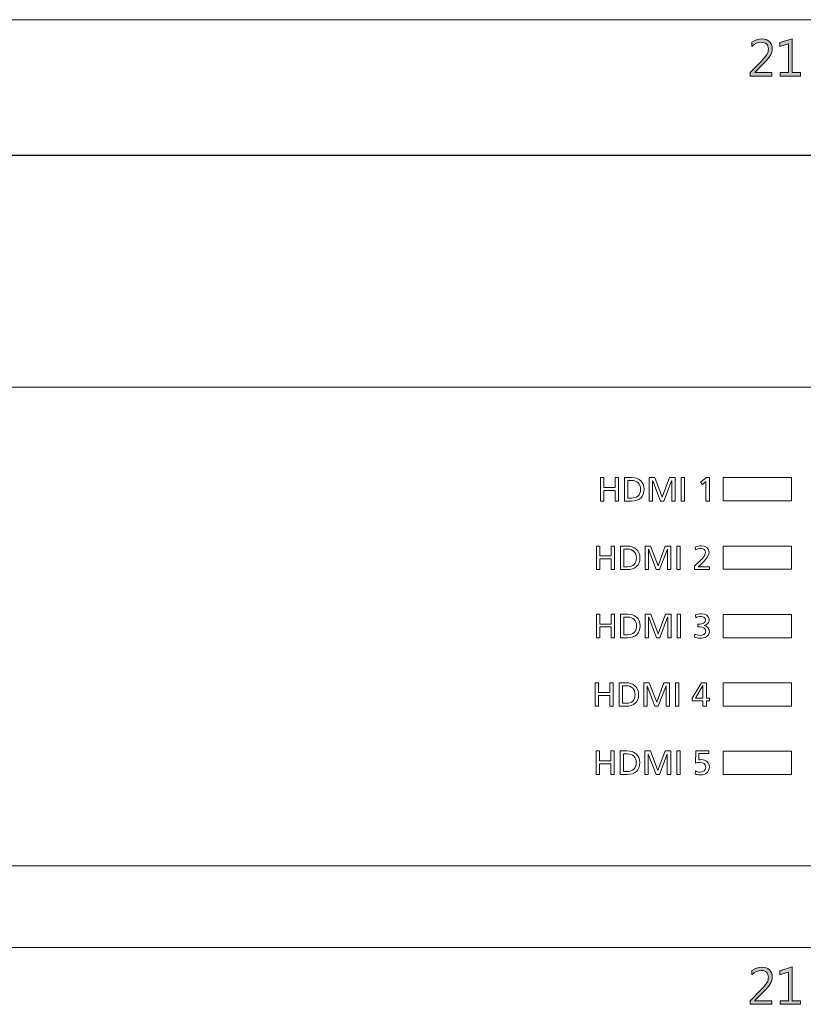
# Model space of a CAD drawing. Units: millimetres. Extents: x -210 to 507, y -105 to 315.
# Drawn here: x -26 to 31, y -105 to -33 of the extents above; entities that cross this region are included whole.
import ezdxf

# ---------------------------------------------------------------- set-up
doc = ezdxf.new("R2010")
doc.units = ezdxf.units.MM
doc.header["$MEASUREMENT"] = 0
for name, color, linetype, lineweight in [('size', 7, 'Continuous', 0), ('圖層 5', 7, 'Continuous', 0), ('面板-line', 7, 'Continuous', 0)]:
    doc.layers.add(name, color=color, linetype=linetype, lineweight=lineweight)

msp = doc.modelspace()

# ---------------------------------------------------------------- hatches: boundary and pattern name
at = {"layer": 'size'}
h = msp.add_hatch(color=140, dxfattribs=at)
h.dxf.hatch_style = 2
edge = h.paths.add_edge_path()
edge.add_spline(control_points=[(28.653, -36.9), (28.653, -36.9), (27.056, -36.9), (27.056, -36.9), (27.056, -36.9), (27.056, -36.639), (27.056, -36.639), (27.056, -36.639), (27.833, -35.857), (27.833, -35.857), (28.09, -35.598), (28.248, -35.41), (28.307, -35.293), (28.366, -35.177), (28.396, -35.053), (28.396, -34.922), (28.396, -34.765), (28.352, -34.644), (28.263, -34.559), (28.174, -34.473), (28.046, -34.431), (27.879, -34.431), (27.642, -34.431), (27.413, -34.534), (27.194, -34.739), (27.194, -34.739), (27.194, -34.433), (27.194, -34.433), (27.399, -34.269), (27.64, -34.187), (27.917, -34.187), (28.147, -34.187), (28.331, -34.25), (28.469, -34.378), (28.608, -34.505), (28.677, -34.678), (28.677, -34.896), (28.677, -35.064), (28.631, -35.229), (28.54, -35.391), (28.449, -35.554), (28.276, -35.762), (28.022, -36.016), (28.022, -36.016), (27.4, -36.631), (27.4, -36.631), (27.4, -36.631), (27.4, -36.638), (27.4, -36.638), (27.4, -36.638), (28.653, -36.638), (28.653, -36.638), (28.653, -36.638), (28.653, -36.9), (28.653, -36.9)], knot_values=[0, 0, 0, 0, 1, 1, 1, 2, 2, 2, 3, 3, 3, 4, 4, 4, 5, 5, 5, 6, 6, 6, 7, 7, 7, 8, 8, 8, 9, 9, 9, 10, 10, 10, 11, 11, 11, 12, 12, 12, 13, 13, 13, 14, 14, 14, 15, 15, 15, 16, 16, 16, 17, 17, 17, 18, 18, 18, 18], degree=3, periodic=0)
h = msp.add_hatch(color=140, dxfattribs=at)
h.dxf.hatch_style = 2
h.paths.add_polyline_path([(30.749, -36.9), (29.25, -36.9), (29.25, -36.643), (29.857, -36.643), (29.857, -34.545), (29.235, -34.733), (29.235, -34.455), (30.144, -34.171), (30.144, -36.643), (30.749, -36.643)])
h = msp.add_hatch(color=140, dxfattribs=at)
h.dxf.hatch_style = 2
edge = h.paths.add_edge_path()
edge.add_spline(control_points=[(28.651, -104.755), (28.651, -104.755), (27.054, -104.755), (27.054, -104.755), (27.054, -104.755), (27.054, -104.495), (27.054, -104.495), (27.054, -104.495), (27.831, -103.713), (27.831, -103.713), (28.088, -103.454), (28.246, -103.266), (28.305, -103.149), (28.365, -103.032), (28.394, -102.909), (28.394, -102.778), (28.394, -102.621), (28.35, -102.499), (28.261, -102.414), (28.172, -102.329), (28.044, -102.287), (27.877, -102.287), (27.64, -102.287), (27.411, -102.39), (27.192, -102.595), (27.192, -102.595), (27.192, -102.289), (27.192, -102.289), (27.397, -102.124), (27.639, -102.042), (27.915, -102.042), (28.145, -102.042), (28.329, -102.106), (28.467, -102.234), (28.606, -102.361), (28.675, -102.534), (28.675, -102.752), (28.675, -102.92), (28.629, -103.085), (28.538, -103.247), (28.447, -103.41), (28.274, -103.618), (28.02, -103.871), (28.02, -103.871), (27.399, -104.487), (27.399, -104.487), (27.399, -104.487), (27.399, -104.494), (27.399, -104.494), (27.399, -104.494), (28.651, -104.494), (28.651, -104.494), (28.651, -104.494), (28.651, -104.755), (28.651, -104.755)], knot_values=[0, 0, 0, 0, 1, 1, 1, 2, 2, 2, 3, 3, 3, 4, 4, 4, 5, 5, 5, 6, 6, 6, 7, 7, 7, 8, 8, 8, 9, 9, 9, 10, 10, 10, 11, 11, 11, 12, 12, 12, 13, 13, 13, 14, 14, 14, 15, 15, 15, 16, 16, 16, 17, 17, 17, 18, 18, 18, 18], degree=3, periodic=0)
h = msp.add_hatch(color=140, dxfattribs=at)
h.dxf.hatch_style = 2
h.paths.add_polyline_path([(30.747, -104.755), (29.249, -104.755), (29.249, -104.498), (29.855, -104.498), (29.855, -102.4), (29.233, -102.589), (29.233, -102.311), (30.143, -102.027), (30.143, -104.498), (30.747, -104.498)])

# ---------------------------------------------------------------- linework, layer by layer
at = {"layer": 'size', "color": 140, "lineweight": 9}
for p, q in [((-74.643, -32.783), (144.857, -32.783)), ((-73.342, -100.609), (143.558, -100.609))]:
    msp.add_line(p, q, dxfattribs=at)
at = {"layer": 'size'}
for points in [[(30.749, -36.9), (29.25, -36.9), (29.25, -36.643), (29.857, -36.643), (29.857, -34.545), (29.235, -34.733), (29.235, -34.455), (30.144, -34.171), (30.144, -36.643), (30.749, -36.643)], [(30.747, -104.755), (29.249, -104.755), (29.249, -104.498), (29.855, -104.498), (29.855, -102.4), (29.233, -102.589), (29.233, -102.311), (30.143, -102.027), (30.143, -104.498), (30.747, -104.498)]]:
    msp.add_lwpolyline(points, close=True, dxfattribs=at)
for points in [[(28.653, -36.9), (28.653, -36.9), (27.056, -36.9), (27.056, -36.9), (27.056, -36.9), (27.056, -36.639), (27.056, -36.639), (27.056, -36.639), (27.833, -35.857), (27.833, -35.857), (28.09, -35.598), (28.248, -35.41), (28.307, -35.293), (28.366, -35.177), (28.396, -35.053), (28.396, -34.922), (28.396, -34.765), (28.352, -34.644), (28.263, -34.559), (28.174, -34.473), (28.046, -34.431), (27.879, -34.431), (27.642, -34.431), (27.413, -34.534), (27.194, -34.739), (27.194, -34.739), (27.194, -34.433), (27.194, -34.433), (27.399, -34.269), (27.64, -34.187), (27.917, -34.187), (28.147, -34.187), (28.331, -34.25), (28.469, -34.378), (28.608, -34.505), (28.677, -34.678), (28.677, -34.896), (28.677, -35.064), (28.631, -35.229), (28.54, -35.391), (28.449, -35.554), (28.276, -35.762), (28.022, -36.016), (28.022, -36.016), (27.4, -36.631), (27.4, -36.631), (27.4, -36.631), (27.4, -36.638), (27.4, -36.638), (27.4, -36.638), (28.653, -36.638), (28.653, -36.638), (28.653, -36.638), (28.653, -36.9), (28.653, -36.9)], [(28.651, -104.755), (28.651, -104.755), (27.054, -104.755), (27.054, -104.755), (27.054, -104.755), (27.054, -104.495), (27.054, -104.495), (27.054, -104.495), (27.831, -103.713), (27.831, -103.713), (28.088, -103.454), (28.246, -103.266), (28.305, -103.149), (28.365, -103.032), (28.394, -102.909), (28.394, -102.778), (28.394, -102.621), (28.35, -102.499), (28.261, -102.414), (28.172, -102.329), (28.044, -102.287), (27.877, -102.287), (27.64, -102.287), (27.411, -102.39), (27.192, -102.595), (27.192, -102.595), (27.192, -102.289), (27.192, -102.289), (27.397, -102.124), (27.639, -102.042), (27.915, -102.042), (28.145, -102.042), (28.329, -102.106), (28.467, -102.234), (28.606, -102.361), (28.675, -102.534), (28.675, -102.752), (28.675, -102.92), (28.629, -103.085), (28.538, -103.247), (28.447, -103.41), (28.274, -103.618), (28.02, -103.871), (28.02, -103.871), (27.399, -104.487), (27.399, -104.487), (27.399, -104.487), (27.399, -104.494), (27.399, -104.494), (27.399, -104.494), (28.651, -104.494), (28.651, -104.494), (28.651, -104.494), (28.651, -104.755), (28.651, -104.755)]]:
    msp.add_open_spline(points, degree=3, knots=[0, 0, 0, 0, 1, 1, 1, 2, 2, 2, 3, 3, 3, 4, 4, 4, 5, 5, 5, 6, 6, 6, 7, 7, 7, 8, 8, 8, 9, 9, 9, 10, 10, 10, 11, 11, 11, 12, 12, 12, 13, 13, 13, 14, 14, 14, 15, 15, 15, 16, 16, 16, 17, 17, 17, 18, 18, 18, 18], dxfattribs=at)
at = {"layer": '圖層 5', "color": 62, "lineweight": 25}
msp.add_line((132.459, -42.719), (-59.74, -42.719), dxfattribs=at)
at = {"layer": '面板-line', "color": 7, "lineweight": 15}
for points in [[(16.134, -66.247), (16.382, -66.247), (16.382, -66.968), (17.207, -66.968), (17.207, -66.247), (17.454, -66.247), (17.454, -67.972), (17.207, -67.972), (17.207, -67.186), (16.382, -67.186), (16.382, -67.972), (16.134, -67.972)], [(19.69, -66.247), (20.098, -66.247), (20.639, -67.68), (21.17, -66.247), (21.578, -66.247), (21.578, -67.972), (21.331, -67.972), (21.331, -66.479), (21.326, -66.479), (20.755, -67.972), (20.513, -67.972), (19.942, -66.479), (19.937, -66.479), (19.937, -67.972), (19.69, -67.972)], [(22.019, -66.247), (22.266, -66.247), (22.266, -67.972), (22.019, -67.972)], [(23.837, -66.531), (23.572, -66.759), (23.441, -66.593), (23.864, -66.247), (24.084, -66.247), (24.084, -67.972), (23.837, -67.972)], [(25.083, -67.959), (30.083, -67.959), (30.083, -66.259), (25.083, -66.259)], [(15.83, -71.26), (16.078, -71.26), (16.078, -71.981), (16.903, -71.981), (16.903, -71.26), (17.15, -71.26), (17.15, -72.984), (16.903, -72.984), (16.903, -72.199), (16.078, -72.199), (16.078, -72.984), (15.83, -72.984)], [(19.386, -71.26), (19.794, -71.26), (20.335, -72.693), (20.866, -71.26), (21.274, -71.26), (21.274, -72.984), (21.027, -72.984), (21.027, -71.492), (21.022, -71.492), (20.451, -72.984), (20.209, -72.984), (19.638, -71.492), (19.633, -71.492), (19.633, -72.984), (19.386, -72.984)], [(21.715, -71.26), (21.962, -71.26), (21.962, -72.984), (21.715, -72.984)], [(25.083, -72.958), (30.083, -72.958), (30.083, -71.259), (25.083, -71.259)], [(15.845, -76.235), (16.092, -76.235), (16.092, -76.956), (16.917, -76.956), (16.917, -76.235), (17.164, -76.235), (17.164, -77.959), (16.917, -77.959), (16.917, -77.173), (16.092, -77.173), (16.092, -77.959), (15.845, -77.959)], [(19.4, -76.235), (19.808, -76.235), (20.349, -77.668), (20.88, -76.235), (21.288, -76.235), (21.288, -77.959), (21.041, -77.959), (21.041, -76.467), (21.036, -76.467), (20.465, -77.959), (20.223, -77.959), (19.652, -76.467), (19.647, -76.467), (19.647, -77.959), (19.4, -77.959)], [(21.729, -76.235), (21.976, -76.235), (21.976, -77.959), (21.729, -77.959)], [(25.083, -77.959), (30.083, -77.959), (30.083, -76.259), (25.083, -76.259)], [(15.731, -81.247), (15.978, -81.247), (15.978, -81.969), (16.804, -81.969), (16.804, -81.247), (17.051, -81.247), (17.051, -82.972), (16.804, -82.972), (16.804, -82.186), (15.978, -82.186), (15.978, -82.972), (15.731, -82.972)], [(19.287, -81.247), (19.695, -81.247), (20.236, -82.68), (20.767, -81.247), (21.175, -81.247), (21.175, -82.972), (20.928, -82.972), (20.928, -81.479), (20.923, -81.479), (20.352, -82.972), (20.11, -82.972), (19.539, -81.479), (19.534, -81.479), (19.534, -82.972), (19.287, -82.972)], [(21.616, -81.247), (21.863, -81.247), (21.863, -82.972), (21.616, -82.972)], [(23.619, -82.579), (22.816, -82.579), (22.816, -82.376), (23.512, -81.247), (23.866, -81.247), (23.866, -82.376), (24.083, -82.376), (24.083, -82.579), (23.866, -82.579), (23.866, -82.972), (23.619, -82.972)], [(25.083, -82.959), (30.083, -82.959), (30.083, -81.259), (25.083, -81.259)], [(23.619, -81.45), (23.614, -81.45), (23.075, -82.376), (23.619, -82.376)], [(15.816, -86.23), (16.063, -86.23), (16.063, -86.952), (16.888, -86.952), (16.888, -86.23), (17.135, -86.23), (17.135, -87.955), (16.888, -87.955), (16.888, -87.169), (16.063, -87.169), (16.063, -87.955), (15.816, -87.955)], [(19.372, -86.23), (19.78, -86.23), (20.321, -87.663), (20.852, -86.23), (21.26, -86.23), (21.26, -87.955), (21.012, -87.955), (21.012, -86.462), (21.008, -86.462), (20.437, -87.955), (20.195, -87.955), (19.624, -86.462), (19.619, -86.462), (19.619, -87.955), (19.372, -87.955)], [(21.701, -86.23), (21.948, -86.23), (21.948, -87.955), (21.701, -87.955)], [(25.083, -87.958), (30.083, -87.958), (30.083, -86.259), (25.083, -86.259)]]:
    msp.add_lwpolyline(points, close=True, dxfattribs=at)
for points, knots in [([(143.534, -94.645), (143.534, -94.645), (-73.366, -94.645), (-73.366, -94.645), (-73.366, -94.645), (-73.366, -64.645), (-73.366, -64.645), (-73.366, -61.883), (-71.127, -59.645), (-68.366, -59.645), (-68.366, -59.645), (138.534, -59.645), (138.534, -59.645), (141.296, -59.645), (143.534, -61.883), (143.534, -64.645), (143.534, -64.645), (143.534, -94.645), (143.534, -94.645)], [0, 0, 0, 0, 1, 1, 1, 2, 2, 2, 3, 3, 3, 4, 4, 4, 5, 5, 5, 6, 6, 6, 6]), ([(17.89, -66.247), (17.89, -66.247), (18.399, -66.247), (18.399, -66.247), (18.911, -66.247), (19.318, -66.563), (19.318, -67.094), (19.318, -67.672), (18.967, -67.972), (18.399, -67.972), (18.399, -67.972), (17.89, -67.972), (17.89, -67.972), (17.89, -67.972), (17.89, -66.247), (17.89, -66.247)], [0, 0, 0, 0, 1, 1, 1, 2, 2, 2, 3, 3, 3, 4, 4, 4, 5, 5, 5, 5]), ([(18.137, -67.754), (18.137, -67.754), (18.397, -67.754), (18.397, -67.754), (18.822, -67.754), (19.056, -67.549), (19.056, -67.104), (19.056, -66.702), (18.782, -66.464), (18.426, -66.464), (18.426, -66.464), (18.137, -66.464), (18.137, -66.464), (18.137, -66.464), (18.137, -67.754), (18.137, -67.754)], [0, 0, 0, 0, 1, 1, 1, 2, 2, 2, 3, 3, 3, 4, 4, 4, 5, 5, 5, 5]), ([(22.991, -72.72), (23.08, -72.641), (23.192, -72.545), (23.3, -72.443), (23.491, -72.265), (23.797, -71.986), (23.797, -71.707), (23.797, -71.546), (23.654, -71.433), (23.466, -71.433), (23.313, -71.433), (23.164, -71.492), (23.07, -71.544), (23.07, -71.544), (23.046, -71.332), (23.046, -71.332), (23.189, -71.27), (23.342, -71.23), (23.498, -71.23), (23.809, -71.23), (24.059, -71.398), (24.059, -71.722), (24.059, -72.008), (23.75, -72.315), (23.56, -72.505), (23.463, -72.601), (23.34, -72.705), (23.256, -72.782), (23.256, -72.782), (24.084, -72.782), (24.084, -72.782), (24.084, -72.782), (24.084, -72.984), (24.084, -72.984), (24.084, -72.984), (22.991, -72.984), (22.991, -72.984), (22.991, -72.984), (22.991, -72.72), (22.991, -72.72)], [0, 0, 0, 0, 1, 1, 1, 2, 2, 2, 3, 3, 3, 4, 4, 4, 5, 5, 5, 6, 6, 6, 7, 7, 7, 8, 8, 8, 9, 9, 9, 10, 10, 10, 11, 11, 11, 12, 12, 12, 13, 13, 13, 13]), ([(17.586, -71.26), (17.586, -71.26), (18.095, -71.26), (18.095, -71.26), (18.607, -71.26), (19.014, -71.576), (19.014, -72.107), (19.014, -72.685), (18.663, -72.984), (18.095, -72.984), (18.095, -72.984), (17.586, -72.984), (17.586, -72.984), (17.586, -72.984), (17.586, -71.26), (17.586, -71.26)], [0, 0, 0, 0, 1, 1, 1, 2, 2, 2, 3, 3, 3, 4, 4, 4, 5, 5, 5, 5]), ([(17.833, -72.767), (17.833, -72.767), (18.093, -72.767), (18.093, -72.767), (18.518, -72.767), (18.752, -72.562), (18.752, -72.117), (18.752, -71.715), (18.478, -71.477), (18.122, -71.477), (18.122, -71.477), (17.833, -71.477), (17.833, -71.477), (17.833, -71.477), (17.833, -72.767), (17.833, -72.767)], [0, 0, 0, 0, 1, 1, 1, 2, 2, 2, 3, 3, 3, 4, 4, 4, 5, 5, 5, 5]), ([(17.6, -76.235), (17.6, -76.235), (18.109, -76.235), (18.109, -76.235), (18.621, -76.235), (19.028, -76.551), (19.028, -77.082), (19.028, -77.66), (18.677, -77.959), (18.109, -77.959), (18.109, -77.959), (17.6, -77.959), (17.6, -77.959), (17.6, -77.959), (17.6, -76.235), (17.6, -76.235)], [0, 0, 0, 0, 1, 1, 1, 2, 2, 2, 3, 3, 3, 4, 4, 4, 5, 5, 5, 5]), ([(23.24, -76.961), (23.24, -76.961), (23.379, -76.961), (23.379, -76.961), (23.557, -76.961), (23.806, -76.899), (23.806, -76.679), (23.806, -76.482), (23.648, -76.408), (23.468, -76.408), (23.312, -76.408), (23.188, -76.45), (23.085, -76.502), (23.085, -76.502), (23.07, -76.281), (23.07, -76.281), (23.183, -76.239), (23.356, -76.205), (23.502, -76.205), (23.806, -76.205), (24.068, -76.348), (24.068, -76.675), (24.068, -76.892), (23.895, -77.03), (23.697, -77.067), (23.697, -77.067), (23.697, -77.072), (23.697, -77.072), (23.927, -77.119), (24.083, -77.255), (24.083, -77.5), (24.083, -77.895), (23.744, -77.989), (23.403, -77.989), (23.265, -77.989), (23.117, -77.954), (23.008, -77.922), (23.008, -77.922), (23.023, -77.692), (23.023, -77.692), (23.112, -77.737), (23.253, -77.786), (23.401, -77.786), (23.589, -77.786), (23.821, -77.712), (23.821, -77.492), (23.821, -77.235), (23.613, -77.164), (23.391, -77.164), (23.391, -77.164), (23.24, -77.164), (23.24, -77.164), (23.24, -77.164), (23.24, -76.961), (23.24, -76.961)], [0, 0, 0, 0, 1, 1, 1, 2, 2, 2, 3, 3, 3, 4, 4, 4, 5, 5, 5, 6, 6, 6, 7, 7, 7, 8, 8, 8, 9, 9, 9, 10, 10, 10, 11, 11, 11, 12, 12, 12, 13, 13, 13, 14, 14, 14, 15, 15, 15, 16, 16, 16, 17, 17, 17, 18, 18, 18, 18]), ([(17.847, -77.742), (17.847, -77.742), (18.107, -77.742), (18.107, -77.742), (18.532, -77.742), (18.767, -77.537), (18.767, -77.092), (18.767, -76.689), (18.492, -76.452), (18.136, -76.452), (18.136, -76.452), (17.847, -76.452), (17.847, -76.452), (17.847, -76.452), (17.847, -77.742), (17.847, -77.742)], [0, 0, 0, 0, 1, 1, 1, 2, 2, 2, 3, 3, 3, 4, 4, 4, 5, 5, 5, 5]), ([(17.487, -81.247), (17.487, -81.247), (17.996, -81.247), (17.996, -81.247), (18.507, -81.247), (18.915, -81.563), (18.915, -82.095), (18.915, -82.673), (18.564, -82.972), (17.996, -82.972), (17.996, -82.972), (17.487, -82.972), (17.487, -82.972), (17.487, -82.972), (17.487, -81.247), (17.487, -81.247)], [0, 0, 0, 0, 1, 1, 1, 2, 2, 2, 3, 3, 3, 4, 4, 4, 5, 5, 5, 5]), ([(17.734, -82.754), (17.734, -82.754), (17.993, -82.754), (17.993, -82.754), (18.418, -82.754), (18.653, -82.549), (18.653, -82.105), (18.653, -81.702), (18.379, -81.465), (18.023, -81.465), (18.023, -81.465), (17.734, -81.465), (17.734, -81.465), (17.734, -81.465), (17.734, -82.754), (17.734, -82.754)], [0, 0, 0, 0, 1, 1, 1, 2, 2, 2, 3, 3, 3, 4, 4, 4, 5, 5, 5, 5]), ([(17.572, -86.23), (17.572, -86.23), (18.081, -86.23), (18.081, -86.23), (18.592, -86.23), (19, -86.546), (19, -87.078), (19, -87.656), (18.649, -87.955), (18.081, -87.955), (18.081, -87.955), (17.572, -87.955), (17.572, -87.955), (17.572, -87.955), (17.572, -86.23), (17.572, -86.23)], [0, 0, 0, 0, 1, 1, 1, 2, 2, 2, 3, 3, 3, 4, 4, 4, 5, 5, 5, 5]), ([(24.034, -86.433), (24.034, -86.433), (23.318, -86.433), (23.318, -86.433), (23.318, -86.433), (23.303, -86.895), (23.303, -86.895), (23.35, -86.882), (23.427, -86.87), (23.526, -86.87), (23.829, -86.87), (24.084, -87.097), (24.084, -87.404), (24.084, -87.782), (23.782, -87.984), (23.424, -87.984), (23.236, -87.984), (23.115, -87.95), (23.054, -87.928), (23.054, -87.928), (23.061, -87.695), (23.061, -87.695), (23.167, -87.755), (23.269, -87.782), (23.419, -87.782), (23.624, -87.782), (23.822, -87.661), (23.822, -87.441), (23.822, -87.194), (23.637, -87.073), (23.404, -87.073), (23.256, -87.073), (23.162, -87.097), (23.071, -87.137), (23.071, -87.137), (23.086, -86.23), (23.086, -86.23), (23.086, -86.23), (24.034, -86.23), (24.034, -86.23), (24.034, -86.23), (24.034, -86.433), (24.034, -86.433)], [0, 0, 0, 0, 1, 1, 1, 2, 2, 2, 3, 3, 3, 4, 4, 4, 5, 5, 5, 6, 6, 6, 7, 7, 7, 8, 8, 8, 9, 9, 9, 10, 10, 10, 11, 11, 11, 12, 12, 12, 13, 13, 13, 14, 14, 14, 14]), ([(17.819, -87.737), (17.819, -87.737), (18.078, -87.737), (18.078, -87.737), (18.503, -87.737), (18.738, -87.532), (18.738, -87.088), (18.738, -86.685), (18.464, -86.448), (18.108, -86.448), (18.108, -86.448), (17.819, -86.448), (17.819, -86.448), (17.819, -86.448), (17.819, -87.737), (17.819, -87.737)], [0, 0, 0, 0, 1, 1, 1, 2, 2, 2, 3, 3, 3, 4, 4, 4, 5, 5, 5, 5])]:
    msp.add_open_spline(points, degree=3, knots=knots, dxfattribs=at)

doc.saveas('drawing.dxf')
